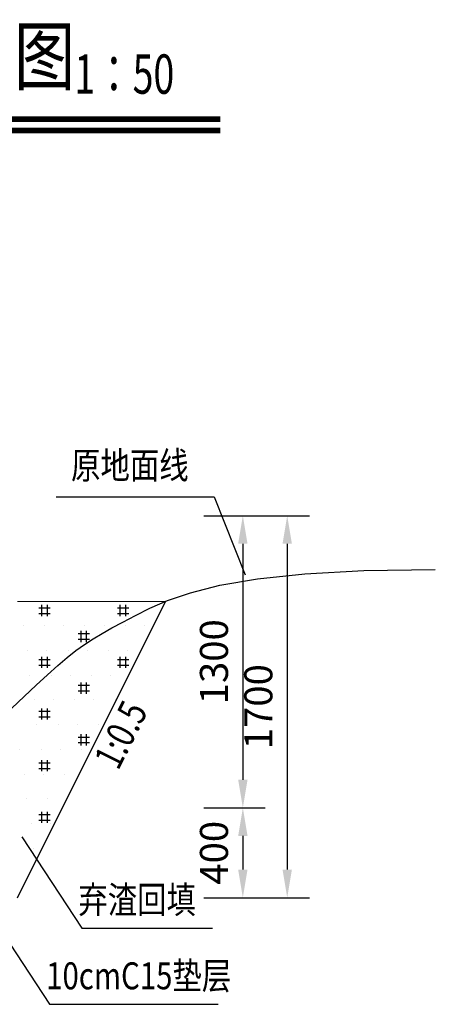
# Model space of a CAD drawing. Extents: x 272296 to 282061, y 3046860 to 3053226.
# Drawn here: x 277926 to 277963, y 3047184 to 3047272 of the extents above; entities that cross this region are included whole.
import ezdxf
from ezdxf.enums import TextEntityAlignment as Align

# ---------------------------------------------------------------- set-up
doc = ezdxf.new("R2010")
doc.units = 0
doc.header["$LTSCALE"] = 2
doc.header["$PDMODE"] = 34
doc.header["$PDSIZE"] = 0.5
for name, color, linetype in [('tab', 9, 'Continuous'), ('ZH', 3, 'Continuous'), ('标注', 3, 'Continuous')]:
    doc.layers.add(name, color=color, linetype=linetype)
doc.layers.add('ZYX-结构层', color=1, linetype='Continuous', lineweight=30)
doc.styles.add('2数字尺寸', font='txt', dxfattribs={"width": 0.72})
doc.styles.add('HZFS', font='txt', dxfattribs={"width": 0.7})
doc.styles.add('宋体', font='txt', dxfattribs={"width": 0.8})
doc.dimstyles.new('1 50', dxfattribs={"dimtxt": 2.5, "dimasz": 2.5, "dimexe": 2, "dimexo": 1, "dimgap": 1, "dimtad": 1, "dimtoh": 1, "dimdec": 0, "dimlfac": 50, "dimdsep": 46, "dimtxsty": '2数字尺寸', "dimcen": 0, "dimclrd": 3, "dimclre": 3, "dimclrt": 3, "dimadec": 0, "dimazin": 0, "dimtfac": 1, "dimtdec": 0, "dimtmove": 0, "dimatfit": 3, "dimfxl": 0, "dimlwd": -1, "dimlwe": -1, "dimarcsym": 0})

# ---------------------------------------------------------------- blocks, each defined once
blk = doc.blocks.new('*D105')
at = {"layer": 'Defpoints', "color": 0, "lineweight": 13, "transparency": 16777216}
for p in [(277941.735, 3047227.435), (277941.735, 3047201.435), (277946.222, 3047201.435)]:
    blk.add_point(p, dxfattribs=at)
at = {"layer": 'ZH', "color": 3, "transparency": 16777216}
for p, q in [((277942.735, 3047227.435), (277948.222, 3047227.435)), ((277946.222, 3047224.935), (277946.222, 3047203.935)), ((277942.735, 3047201.435), (277948.222, 3047201.435))]:
    blk.add_line(p, q, dxfattribs=at)
at = {"layer": 'ZH', "color": 3, "lineweight": 13, "transparency": 16777216}
for points in [[(277945.805, 3047224.935), (277946.639, 3047224.935), (277946.222, 3047227.435)], [(277945.805, 3047203.935), (277946.639, 3047203.935), (277946.222, 3047201.435)]]:
    blk.add_solid(points, dxfattribs=at)
at = {"layer": 'ZH', "color": 3, "lineweight": -3, "transparency": 16777216, "insert": (277943.972, 3047214.435), "char_height": 2.5, "attachment_point": 5, "rotation": 90, "style": '2数字尺寸'}
blk.add_mtext('1300', dxfattribs=at)
blk = doc.blocks.new('*D106')
at = {"layer": 'Defpoints', "color": 0, "lineweight": 13, "transparency": 16777216}
for p in [(277941.735, 3047201.435), (277941.735, 3047193.435), (277946.222, 3047193.435)]:
    blk.add_point(p, dxfattribs=at)
at = {"layer": 'ZH', "color": 3, "transparency": 16777216}
for p, q in [((277942.735, 3047201.435), (277948.222, 3047201.435)), ((277946.222, 3047198.935), (277946.222, 3047195.935)), ((277942.735, 3047193.435), (277948.222, 3047193.435))]:
    blk.add_line(p, q, dxfattribs=at)
at = {"layer": 'ZH', "color": 3, "lineweight": 13, "transparency": 16777216}
for points in [[(277945.805, 3047198.935), (277946.639, 3047198.935), (277946.222, 3047201.435)], [(277945.805, 3047195.935), (277946.639, 3047195.935), (277946.222, 3047193.435)]]:
    blk.add_solid(points, dxfattribs=at)
at = {"layer": 'ZH', "color": 3, "lineweight": -3, "transparency": 16777216, "insert": (277943.972, 3047197.435), "char_height": 2.5, "attachment_point": 5, "rotation": 90, "style": '2数字尺寸'}
blk.add_mtext('400', dxfattribs=at)
blk = doc.blocks.new('*D107')
at = {"layer": 'Defpoints', "color": 0, "lineweight": 13, "transparency": 16777216}
for p in [(277941.735, 3047227.435), (277941.735, 3047193.435), (277950.175, 3047193.435)]:
    blk.add_point(p, dxfattribs=at)
at = {"layer": 'ZH', "color": 3, "transparency": 16777216}
for p, q in [((277946.175, 3047227.435), (277952.175, 3047227.435)), ((277950.175, 3047224.935), (277950.175, 3047195.935)), ((277946.175, 3047193.435), (277952.175, 3047193.435))]:
    blk.add_line(p, q, dxfattribs=at)
at = {"layer": 'ZH', "color": 3, "lineweight": 13, "transparency": 16777216}
for points in [[(277949.758, 3047224.935), (277950.592, 3047224.935), (277950.175, 3047227.435)], [(277949.758, 3047195.935), (277950.592, 3047195.935), (277950.175, 3047193.435)]]:
    blk.add_solid(points, dxfattribs=at)
at = {"layer": 'ZH', "color": 3, "lineweight": -3, "transparency": 16777216, "insert": (277947.925, 3047210.435), "char_height": 2.5, "attachment_point": 5, "rotation": 90, "style": '2数字尺寸'}
blk.add_mtext('1700', dxfattribs=at)

msp = doc.modelspace()

# ---------------------------------------------------------------- hatches: boundary and pattern name
at = {"layer": 'ZH', "lineweight": -3}
h = msp.add_hatch(dxfattribs=at)
h.set_pattern_fill('回填土', scale=10, style=0)
h.set_pattern_definition([(0, (277876.0528, 3047193.4352), (1.5, 2.2), [0, -1.7, 0, -1.9]), (0, (277875.5528, 3047193.4352), (3.5, 2.3), [1, -6]), (0, (277875.5528, 3047193.9352), (3.5, 2.3), [1, -6]), (90, (277875.803, 3047193.1852), (-3.5, 2.3), [1, -3.6]), (90, (277876.303, 3047193.1852), (-3.5, 2.3), [1, -3.6])])
h.paths.add_polyline_path([(277890.156, 3047221.641), (277876.053, 3047221.641), (277877.963, 3047221.221), (277880.923, 3047220.431), (277882.856, 3047219.779), (277884.096, 3047219.24), (277884.978, 3047218.79), (277885.782, 3047218.404), (277886.569, 3047218.051), (277887.347, 3047217.698), (277888.121, 3047217.314), (277888.899, 3047216.867), (277889.689, 3047216.323), (277890.156, 3047215.935)])
h.paths.add_polyline_path([(277889.689, 3047216.323), (277888.899, 3047216.867), (277888.121, 3047217.314), (277887.347, 3047217.698), (277886.569, 3047218.051), (277885.782, 3047218.404), (277884.978, 3047218.79), (277884.096, 3047219.24), (277882.856, 3047219.779), (277880.923, 3047220.431), (277877.963, 3047221.221), (277876.053, 3047221.641), (277890.156, 3047193.435), (277890.156, 3047215.935)])
h.paths.add_polyline_path([(277932.116, 3047215.97), (277932.884, 3047216.472), (277933.689, 3047216.955), (277934.563, 3047217.444), (277935.538, 3047217.966), (277936.644, 3047218.544), (277937.931, 3047219.195), (277939.343, 3047219.809), (277926.156, 3047219.809), (277926.156, 3047210.791), (277926.753, 3047211.349), (277927.81, 3047212.34), (277928.806, 3047213.262), (277929.727, 3047214.09), (277930.569, 3047214.804), (277931.355, 3047215.422)])
h.paths.add_polyline_path([(277939.343, 3047219.809), (277937.931, 3047219.195), (277936.644, 3047218.544), (277935.538, 3047217.966), (277934.563, 3047217.444), (277933.689, 3047216.955), (277932.884, 3047216.472), (277932.116, 3047215.97), (277931.355, 3047215.422), (277930.569, 3047214.804), (277929.727, 3047214.09), (277928.806, 3047213.262), (277927.81, 3047212.34), (277926.753, 3047211.349), (277926.156, 3047210.791), (277926.156, 3047193.435)])

# ---------------------------------------------------------------- linework, layer by layer
at = {"layer": 'tab', "color": 7, "const_width": 0.5}
for points in [[(277879.45, 3047262.721), (277944.217, 3047262.721)], [(277879.405, 3047261.721), (277944.217, 3047261.721)]]:
    msp.add_lwpolyline(points, dxfattribs=at)
at = {"layer": 'ZH', "color": 3, "lineweight": 30}
msp.add_line((277926.156, 3047193.435), (277939.343, 3047219.809), dxfattribs=at)
at = {"layer": 'ZH', "color": 7, "lineweight": -3}
for points in [[(277929.583, 3047229.105), (277943.652, 3047229.105), (277946.417, 3047222.18)], [(277925.649, 3047210.317), (277926.753, 3047211.349), (277927.81, 3047212.34), (277928.806, 3047213.262), (277929.727, 3047214.09), (277930.569, 3047214.804), (277931.355, 3047215.422), (277932.116, 3047215.97), (277932.884, 3047216.472), (277933.689, 3047216.955), (277934.563, 3047217.444), (277935.538, 3047217.966), (277936.644, 3047218.544), (277937.931, 3047219.195), (277939.523, 3047219.887), (277941.56, 3047220.582), (277944.184, 3047221.238), (277947.536, 3047221.813), (277951.757, 3047222.269), (277956.988, 3047222.563), (277963.371, 3047222.656)], [(277926.519, 3047198.842), (277931.867, 3047190.719), (277943.512, 3047190.719)], [(277923.654, 3047192.072), (277929.002, 3047183.949), (277944.022, 3047183.949)]]:
    msp.add_lwpolyline(points, dxfattribs=at)
at = {"layer": 'ZYX-结构层', "color": 0, "lineweight": 13}
msp.add_line((277926.156, 3047219.809), (277939.343, 3047219.809), dxfattribs=at)

# ---------------------------------------------------------------- texts
at = {"layer": 'tab', "color": 3, "style": '宋体', "width": 0.8}
msp.add_text('1#排涝渠典型断面图 ', height=5, dxfattribs=at).set_placement((277907.042, 3047267.678), align=Align.MIDDLE)
at = {"layer": '标注', "color": 6, "style": 'HZFS', "width": 0.7}
msp.add_text('1：50', height=3.5, dxfattribs=at).set_placement((277931.206, 3047264.985))
at = {"layer": '标注', "color": 7, "style": 'HZFS', "width": 0.8}
for s, p in [('原地面线', (277930.916, 3047229.973)), ('弃渣回填', (277931.565, 3047191.307)), ('10cmC15垫层', (277928.699, 3047184.537))]:
    msp.add_text(s, height=2.4, dxfattribs=at).set_placement(p, align=Align.BOTTOM_LEFT)
at = {"layer": '标注', "lineweight": 13, "style": '宋体', "width": 0.8}
msp.add_text('1:0.5', height=2.5, rotation=63.43, dxfattribs=at).set_placement((277937.163, 3047207.036), align=Align.BOTTOM_CENTER)

# ---------------------------------------------------------------- dimensions: what is measured, and where the dimension line sits
at = {"layer": 'ZH', "color": 7, "lineweight": -3}
for p1, p2, distance, picture, middle in [((277941.735, 3047227.435), (277941.735, 3047201.435), 4.487, '*D105', (277943.972, 3047214.435)), ((277941.735, 3047227.435), (277941.735, 3047193.435), 8.44, '*D107', (277947.925, 3047210.435)), ((277941.735, 3047201.435), (277941.735, 3047193.435), 4.487, '*D106', (277943.972, 3047197.435))]:
    dim = msp.add_aligned_dim(p1=p1, p2=p2, distance=distance, dimstyle='1 50', dxfattribs=at)
    dim.commit()
    dim.dimension.update_dxf_attribs({"geometry": picture, "text_midpoint": middle})

doc.saveas('drawing.dxf')
